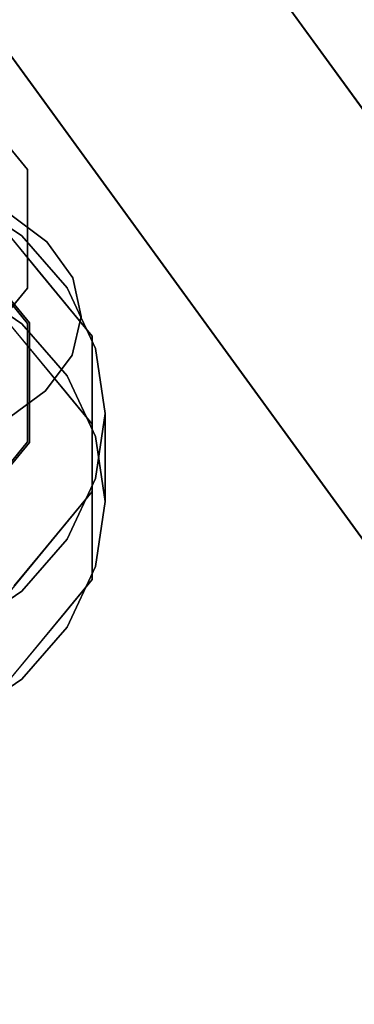
# Model space of a CAD drawing. Units: inches. Extents: x -12.6 to 12.6, y -24 to 0.
# Drawn here: x 0.8 to 2.1, y -18.7 to -14.8 of the extents above; entities that cross this region are included whole.
import ezdxf

# ---------------------------------------------------------------- set-up
doc = ezdxf.new("R2010")
doc.units = ezdxf.units.IN
doc.header["$MEASUREMENT"] = 0

msp = doc.modelspace()

# ---------------------------------------------------------------- linework, layer by layer
for points, invisible_edges in [([(-9.3252, -12.5712, 16.4473), (0.0007, -3.3247, 16.4473), (9.3267, -12.6275, 16.4473), (-8.8583, -22.1154, 16.4473)], 15), ([(-9.3252, -12.5712, 17.9473), (-9.6457, -20.8714, 17.9473), (-8.8583, -22.1154, 17.9473), (9.3267, -12.6275, 17.9473)], 14), ([(0.7299, -15.5956, 16.827), (0.893, -12.6994, 14.5526), (0.7299, -12.5768, 14.7292)], 13), ([(8.8583, -22.1154, 16.4473), (-8.8583, -22.1154, 16.4473), (9.3267, -12.6275, 16.4473), (9.6516, -21.0235, 16.4473)], 10), ([(9.3267, -12.6275, 17.9473), (-8.8583, -22.1154, 17.9473), (8.8583, -22.1154, 17.9473), (9.6516, -21.0235, 17.9473)], 5), ([(0.893, -15.7183, 16.6505), (0.893, -12.6994, 14.5526), (0.7299, -15.5956, 16.827)], 3), ([(0.893, -15.7183, 16.6505), (0.9949, -12.842, 14.3475), (0.893, -12.6994, 14.5526)], 13), ([(0.9949, -12.842, 14.3475), (0.893, -15.7183, 16.6505), (0.9949, -15.8609, 16.4453)], 13), ([(0.9949, -15.8609, 16.4453), (1.0287, -12.9948, 14.1276), (0.9949, -12.842, 14.3475)], 13), ([(1.0287, -16.0136, 16.2255), (0.9921, -16.1662, 16.006), (0.9921, -13.1473, 13.9081), (1.0287, -12.9948, 14.1276)], 10), ([(1.0287, -16.0136, 16.2255), (1.0287, -12.9948, 14.1276), (0.9949, -15.8609, 16.4453)], 3), ([(-9.1732, -20.8966, 17.956), (-8.8807, -13.1027, 17.956), (8.8807, -13.1027, 17.956), (9.1732, -20.8966, 17.956)], 10), ([(-9.1732, -20.8966, 20.0859), (9.1732, -20.8966, 20.0859), (8.8807, -13.1027, 20.0859), (-8.8807, -13.1027, 20.0859)], 5), ([(0.9921, -16.1662, 16.006), (0.8875, -16.3081, 15.8017), (0.8875, -13.2893, 13.7039), (0.9921, -13.1473, 13.9081)], 10), ([(0.8875, -16.3081, 15.8017), (0.7221, -13.411, 13.5288), (0.8875, -13.2893, 13.7039)], 13), ([(0.7221, -13.411, 13.5288), (0.8875, -16.3081, 15.8017), (0.7221, -16.4298, 15.6266)], 1), ([(5.6599, -20.0393, 5.626), (0.9019, -13.4905, 5.626), (0.9019, -13.4905, 6.626), (5.6599, -20.0393, 6.626)], 8), ([(0.0928, -14.0783, 6.626), (0.0928, -14.0783, 5.626), (4.8508, -20.6271, 5.626), (4.8508, -20.6271, 6.626)], 4), ([(0.8169, -15.4328, 14.708), (0.5048, -15.0536, 14.5064), (0, -15.6672, 14.8326)], 14), ([(0.8169, -15.4328, 14.708), (0.6608, -15.8513, 13.4636), (0.6608, -15.2432, 14.6072)], 3), ([(0.8169, -15.4328, 14.708), (0, -15.6672, 14.8326), (0.8169, -15.9015, 14.9572)], 3), ([(0.8169, -16.0409, 13.5644), (0.6608, -15.8513, 13.4636), (0.8169, -15.4328, 14.708)], 14), ([(0.8169, -16.0409, 13.5644), (0.8169, -15.4328, 14.708), (0.8169, -15.6672, 14.8326)], 13), ([(0.8875, -16.3081, 15.8017), (0.5167, -15.5012, 16.9628), (-0.0104, -16.6003, 15.3812)], 15), ([(0.5167, -15.5012, 16.9628), (0.893, -15.7183, 16.6505), (0.7299, -15.5956, 16.827)], 1), ([(0.9949, -15.8609, 16.4453), (0.893, -15.7183, 16.6505), (0.5167, -15.5012, 16.9628)], 14), ([(0.5167, -15.5012, 16.9628), (0.8875, -16.3081, 15.8017), (0.9949, -15.8609, 16.4453)], 15), ([(0.2894, -17.3569, 13.9666), (1.0849, -16.6545, 13.5932), (0.5607, -15.5372, 12.9991)], 15), ([(0.7937, -16.0428, 12.4289), (0.5607, -15.885, 12.3449), (0.5607, -15.5372, 12.9991), (0.7937, -15.695, 13.083)], 10), ([(1.0849, -16.6545, 13.5932), (0.9725, -15.9007, 13.1924), (0.5607, -15.5372, 12.9991)], 15), ([(0.5607, -15.5372, 12.9991), (0.9725, -15.9007, 13.1924), (0.7937, -15.695, 13.083)], 1), ([(0.0014, -16.3982, 13.4577), (0.662, -15.5937, 13.0299), (1.0712, -16.0909, 13.2943)], 13), ([(0.662, -15.594, 13.0293), (0.6745, -15.5883, 13.2134), (0.8666, -15.8426, 13.1615)], 3), ([(0.8854, -15.8037, 13.3432), (0.8666, -15.8426, 13.1615), (0.6745, -15.5883, 13.2134)], 15), ([(0.6745, -15.5883, 13.2134), (0.7098, -15.6661, 13.32), (0.8854, -15.8037, 13.3432)], 15), ([(0, -16.2753, 13.689), (0.5048, -15.6617, 13.3627), (0.8169, -16.0409, 13.5644)], 13), ([(0, -15.6672, 14.8326), (0.5048, -16.2807, 15.1589), (0.8169, -15.9015, 14.9572)], 13), ([(0.8241, -16.0388, 13.5633), (0.5093, -15.6563, 13.3598), (0.0061, -16.2753, 13.689)], 14), ([(0.7098, -15.6661, 13.32), (0.7842, -15.7839, 13.4043), (0.8854, -15.8037, 13.3432)], 15), ([(0.8169, -16.2753, 13.689), (0.8169, -16.0409, 13.5644), (0.8169, -15.6672, 14.8326), (0.8169, -15.9015, 14.9572)], 10), ([(0.9725, -16.2486, 12.5382), (0.7937, -16.0428, 12.4289), (0.7937, -15.695, 13.083), (0.9725, -15.9007, 13.1924)], 10), ([(0.9035, -15.9403, 13.4779), (0.7842, -15.7839, 13.4043), (0.6667, -15.8476, 13.4615)], 15), ([(0.8854, -15.8037, 13.3432), (0.7842, -15.7839, 13.4043), (0.9035, -15.9403, 13.4779)], 15), ([(1.0088, -15.9867, 13.4085), (0.8666, -15.8426, 13.1615), (0.8854, -15.8037, 13.3432)], 15), ([(1.0088, -15.9867, 13.4085), (0.8854, -15.8037, 13.3432), (0.9035, -15.9403, 13.4779)], 15), ([(0.8241, -16.0388, 13.5633), (0.9035, -15.9403, 13.4779), (0.6667, -15.8476, 13.4615)], 3), ([(0.8666, -15.8426, 13.1615), (1.0088, -15.9867, 13.4085), (1.0712, -16.0912, 13.2937)], 3), ([(0.9949, -15.8609, 16.4453), (0.8875, -16.3081, 15.8017), (1.0287, -16.0136, 16.2255)], 3), ([(0.5607, -15.885, 12.3449), (0.9725, -16.2486, 12.5382), (0.2894, -17.7047, 13.3125)], 15), ([(0.9725, -16.2486, 12.5382), (0.5607, -15.885, 12.3449), (0.7937, -16.0428, 12.4289)], 1), ([(0.6608, -16.0911, 15.058), (0.6608, -16.6992, 13.9144), (0.8169, -16.5096, 13.8136), (0.8169, -15.9015, 14.9572)], 5), ([(0.8169, -16.5096, 13.8136), (0.8169, -16.2753, 13.689), (0.8169, -15.9015, 14.9572)], 14), ([(1.0849, -16.4881, 12.6656), (0.9725, -16.2486, 12.5382), (0.9725, -15.9007, 13.1924), (1.0849, -16.1403, 13.3198)], 10), ([(1.1232, -16.3974, 13.4565), (0.9725, -15.9007, 13.1924), (1.0849, -16.6545, 13.5932)], 3), ([(1.0849, -16.1403, 13.3198), (0.9725, -15.9007, 13.1924), (1.1232, -16.3974, 13.4565)], 2), ([(1.0712, -16.4391, 12.6395), (0.662, -15.9418, 12.3751), (0, -16.7464, 12.8029)], 14), ([(0.9495, -16.1642, 13.6106), (0.9035, -15.9403, 13.4779), (0.8241, -16.0388, 13.5633)], 15), ([(1.0088, -15.9867, 13.4085), (0.9035, -15.9403, 13.4779), (1.0423, -16.1588, 13.5328)], 15), ([(0.9035, -15.9403, 13.4779), (0.9495, -16.1642, 13.6106), (1.0423, -16.1588, 13.5328)], 15), ([(1.0423, -16.1588, 13.5328), (1.0712, -16.0912, 13.2937), (1.0088, -15.9867, 13.4085)], 15), ([(1.0287, -16.0136, 16.2255), (0.8875, -16.3081, 15.8017), (0.9921, -16.1662, 16.006)], 1), ([(0.8169, -16.5096, 13.8136), (0, -16.2753, 13.689), (0.8169, -16.0409, 13.5644)], 3), ([(0.8241, -16.0388, 13.5633), (0.0061, -16.2753, 13.689), (0.8241, -16.5117, 13.8147)], 3), ([(0.7994, -16.3126, 12.2243), (0.6374, -16.2243, 12.1352), (0.7643, -16.0661, 12.4412)], 15), ([(0.7643, -16.0661, 12.4412), (0.8666, -16.1904, 12.5073), (0.7994, -16.3126, 12.2243)], 14), ([(0.8241, -16.2753, 13.689), (0.9495, -16.1642, 13.6106), (0.8241, -16.0388, 13.5633)], 3), ([(1.0712, -16.7055, 13.6211), (0.0014, -16.3982, 13.4577), (1.0712, -16.0909, 13.2943)], 3), ([(1.0423, -16.1588, 13.5328), (1.1007, -16.3301, 13.5509), (1.0712, -16.0912, 13.2937)], 15), ([(1.0712, -16.0912, 13.2937), (1.1007, -16.3301, 13.5509), (1.0712, -16.3986, 13.4571)], 3), ([(1.0849, -16.4881, 12.6656), (1.0849, -16.1403, 13.3198), (1.1232, -16.7452, 12.8023)], 3), ([(1.0849, -16.1403, 13.3198), (1.1232, -16.3974, 13.4565), (1.1232, -16.7452, 12.8023)], 12), ([(1.0012, -16.3923, 13.7043), (0.9495, -16.1642, 13.6106), (0.8241, -16.2753, 13.689)], 15), ([(0.9495, -16.1642, 13.6106), (1.0012, -16.3923, 13.7043), (1.0423, -16.1588, 13.5328)], 15), ([(1.0012, -16.3923, 13.7043), (1.1007, -16.3301, 13.5509), (1.0423, -16.1588, 13.5328)], 15), ([(0.6699, -16.4285, 12.1411), (0.6374, -16.2243, 12.1352), (0.7994, -16.3126, 12.2243)], 15), ([(0.8666, -16.1904, 12.5073), (0.9327, -16.4165, 12.3331), (0.7994, -16.3126, 12.2243)], 15), ([(0.9327, -16.4165, 12.3331), (0.8666, -16.1904, 12.5073), (0.9689, -16.3147, 12.5734)], 13), ([(0.9725, -16.2486, 12.5382), (1.0849, -17.0023, 12.939), (0.2894, -17.7047, 13.3125)], 15), ([(1.0849, -16.4881, 12.6656), (1.1232, -16.7452, 12.8023), (0.9725, -16.2486, 12.5382)], 2), ([(1.1232, -16.7452, 12.8023), (1.0849, -17.0023, 12.939), (0.9725, -16.2486, 12.5382)], 14), ([(0.8169, -16.5096, 13.8136), (0.5048, -16.8888, 14.0152), (0, -16.2753, 13.689)], 14), ([(0.5093, -16.8942, 14.0181), (0.8241, -16.5117, 13.8147), (0.0061, -16.2753, 13.689)], 14), ([(0.8241, -16.2753, 13.689), (0.8241, -16.5117, 13.8147), (1.0012, -16.3923, 13.7043)], 14), ([(0.8875, -16.3081, 15.8017), (-0.0104, -16.6003, 15.3812), (0.7221, -16.4298, 15.6266)], 3), ([(0.6699, -16.4285, 12.1411), (0.7994, -16.3126, 12.2243), (0.9327, -16.4165, 12.3331)], 15), ([(1.0712, -16.4391, 12.6395), (0.9327, -16.4165, 12.3331), (0.9689, -16.3147, 12.5734)], 3), ([(1.0824, -16.5171, 13.6522), (1.1007, -16.3301, 13.5509), (1.0012, -16.3923, 13.7043)], 15), ([(1.1007, -16.3301, 13.5509), (1.0824, -16.5171, 13.6522), (1.0712, -16.3986, 13.4571)], 15), ([(0.0014, -16.3982, 13.4577), (1.0712, -16.7055, 13.6211), (0.662, -17.2028, 13.8855)], 13), ([(0.9327, -16.4165, 12.3331), (0.7617, -16.5873, 12.2099), (0.6699, -16.4285, 12.1411)], 15), ([(0.7617, -16.5873, 12.2099), (0.9327, -16.4165, 12.3331), (0.9325, -16.6983, 12.3465)], 15), ([(0.9685, -16.6608, 13.8114), (1.0012, -16.3923, 13.7043), (0.8241, -16.5117, 13.8147)], 15), ([(0.9327, -16.4165, 12.3331), (1.0667, -16.6188, 12.5158), (0.9325, -16.6983, 12.3465)], 15), ([(1.0712, -16.4391, 12.6395), (1.0667, -16.6188, 12.5158), (0.9327, -16.4165, 12.3331)], 15), ([(1.0824, -16.5171, 13.6522), (1.0012, -16.3923, 13.7043), (0.9685, -16.6608, 13.8114)], 15), ([(1.0712, -16.7059, 13.6205), (1.0712, -16.3986, 13.4571), (1.0824, -16.5171, 13.6522)], 14), ([(1.1232, -16.3974, 13.4565), (1.0849, -16.6545, 13.5932), (1.0849, -17.0023, 12.939)], 14), ([(1.1232, -16.7452, 12.8023), (1.1232, -16.3974, 13.4565), (1.0849, -17.0023, 12.939)], 2), ([(1.0712, -16.4391, 12.6395), (0, -16.7464, 12.8029), (1.0712, -17.0537, 12.9663)], 3), ([(1.0667, -16.6188, 12.5158), (1.0712, -16.4391, 12.6395), (1.0712, -16.5927, 12.7212)], 13), ([(0.8241, -16.5117, 13.8147), (0.6667, -16.703, 13.9164), (0.9685, -16.6608, 13.8114)], 14), ([(1.0095, -16.7586, 13.7576), (1.0824, -16.5171, 13.6522), (0.9685, -16.6608, 13.8114)], 15), ([(1.0824, -16.5171, 13.6522), (1.0095, -16.7586, 13.7576), (1.0712, -16.7059, 13.6205)], 15), ([(0.9325, -16.6983, 12.3465), (0.5673, -16.7757, 12.2471), (0.7617, -16.5873, 12.2099)], 15), ([(1.0331, -16.8255, 12.5007), (1.0667, -16.6188, 12.5158), (1.0712, -16.5927, 12.7212)], 15), ([(1.0712, -16.5927, 12.7212), (1.0712, -16.7464, 12.8029), (1.0331, -16.8255, 12.5007)], 14), ([(1.0849, -16.6545, 13.5932), (0.2894, -17.3569, 13.9666), (0.9725, -16.8941, 13.7205)], 3), ([(1.0667, -16.6188, 12.5158), (1.0331, -16.8255, 12.5007), (0.9325, -16.6983, 12.3465)], 15), ([(0.9725, -17.2419, 13.0664), (1.0849, -17.0023, 12.939), (1.0849, -16.6545, 13.5932), (0.9725, -16.8941, 13.7205)], 10), ([(0.9685, -16.6608, 13.8114), (0.6667, -16.703, 13.9164), (0.767, -16.8422, 13.9552)], 15), ([(0.9685, -16.6608, 13.8114), (0.767, -16.8422, 13.9552), (0.8907, -16.8914, 13.871)], 15), ([(0.8907, -16.8914, 13.871), (1.0095, -16.7586, 13.7576), (0.9685, -16.6608, 13.8114)], 15), ([(0.9325, -16.6983, 12.3465), (0.8787, -16.9633, 12.4156), (0.5673, -16.7757, 12.2471)], 15), ([(1.0095, -16.7586, 13.7576), (0.8666, -16.9545, 13.7527), (1.0712, -16.7059, 13.6205)], 13), ([(1.0331, -16.8255, 12.5007), (0.8787, -16.9633, 12.4156), (0.9325, -16.6983, 12.3465)], 15), ([(0, -16.7464, 12.8029), (0.662, -17.5509, 13.2307), (1.0712, -17.0537, 12.9663)], 13), ([(0.8666, -16.9545, 13.7527), (1.0095, -16.7586, 13.7576), (0.8907, -16.8914, 13.871)], 15), ([(1.0712, -16.7464, 12.8029), (1.0691, -17.0572, 12.7612), (1.0053, -17.0225, 12.5746)], 15), ([(1.0712, -16.7464, 12.8029), (1.0053, -17.0225, 12.5746), (1.0331, -16.8255, 12.5007)], 15), ([(1.0691, -17.0572, 12.7612), (1.0712, -16.7464, 12.8029), (1.0712, -16.9, 12.8846)], 13), ([(0.6647, -16.9832, 12.3574), (0.5673, -16.7757, 12.2471), (0.8787, -16.9633, 12.4156)], 14), ([(0.6946, -17.0164, 13.9899), (0.8907, -16.8914, 13.871), (0.767, -16.8422, 13.9552)], 15), ([(1.0331, -16.8255, 12.5007), (1.0053, -17.0225, 12.5746), (0.8787, -16.9633, 12.4156)], 15), ([(0.2894, -17.3569, 13.9666), (0.7937, -17.0998, 13.8299), (0.9725, -16.8941, 13.7205)], 13), ([(0.6946, -17.0164, 13.9899), (0.7643, -17.0788, 13.8188), (0.8907, -16.8914, 13.871)], 15), ([(0.8907, -16.8914, 13.871), (0.7643, -17.0788, 13.8188), (0.8666, -16.9545, 13.7527)], 13), ([(0.7937, -17.4476, 13.1758), (0.9725, -17.2419, 13.0664), (0.9725, -16.8941, 13.7205), (0.7937, -17.0998, 13.8299)], 10), ([(1.0712, -16.9, 12.8846), (1.0712, -17.0537, 12.9663), (1.0691, -17.0572, 12.7612)], 14), ([(0.8787, -16.9633, 12.4156), (0.8371, -17.145, 12.503), (0.6647, -16.9832, 12.3574)], 15), ([(1.0053, -17.0225, 12.5746), (0.8371, -17.145, 12.503), (0.8787, -16.9633, 12.4156)], 15), ([(0.2894, -17.7047, 13.3125), (1.0849, -17.0023, 12.939), (0.9725, -17.2419, 13.0664)], 13), ([(0.6647, -16.9832, 12.3574), (0.8371, -17.145, 12.503), (0.5673, -17.1907, 12.4677)], 3), ([(0.9426, -17.2, 12.6477), (0.8371, -17.145, 12.503), (1.0053, -17.0225, 12.5746)], 15), ([(1.0691, -17.0572, 12.7612), (0.9426, -17.2, 12.6477), (1.0053, -17.0225, 12.5746)], 15), ([(0.88, -17.3493, 12.7503), (1.0712, -17.0537, 12.9663), (0.9689, -17.178, 13.0324)], 13), ([(1.0691, -17.0572, 12.7612), (1.0712, -17.0537, 12.9663), (0.88, -17.3493, 12.7503)], 15), ([(0.88, -17.3493, 12.7503), (0.9426, -17.2, 12.6477), (1.0691, -17.0572, 12.7612)], 15), ([(0.2894, -17.3569, 13.9666), (0.5607, -17.2576, 13.9139), (0.7937, -17.0998, 13.8299)], 12), ([(0.5607, -17.6054, 13.2597), (0.7937, -17.4476, 13.1758), (0.7937, -17.0998, 13.8299), (0.5607, -17.2576, 13.9139)], 10), ([(0.8371, -17.145, 12.503), (0.7468, -17.3367, 12.6033), (0.5673, -17.1907, 12.4677)], 15), ([(0.7468, -17.3367, 12.6033), (0.8371, -17.145, 12.503), (0.9426, -17.2, 12.6477)], 15), ([(0.9426, -17.2, 12.6477), (0.88, -17.3493, 12.7503), (0.7468, -17.3367, 12.6033)], 15), ([(0.88, -17.3493, 12.7503), (0.9689, -17.178, 13.0324), (0.8666, -17.3023, 13.0985)], 13), ([(0.7937, -17.4476, 13.1758), (0.2894, -17.7047, 13.3125), (0.9725, -17.2419, 13.0664)], 3), ([(0.88, -17.3493, 12.7503), (0.8666, -17.3023, 13.0985), (0.7542, -17.5113, 12.8548)], 15), ([(0.7542, -17.5113, 12.8548), (0.8666, -17.3023, 13.0985), (0.7643, -17.4266, 13.1646)], 13), ([(0.6244, -17.4773, 12.6754), (0.7468, -17.3367, 12.6033), (0.88, -17.3493, 12.7503)], 15), ([(0.6244, -17.4773, 12.6754), (0.88, -17.3493, 12.7503), (0.7542, -17.5113, 12.8548)], 15), ([(0.7937, -17.4476, 13.1758), (0.5607, -17.6054, 13.2597), (0.2894, -17.7047, 13.3125)], 12)]:
    msp.add_3dface(points, dxfattribs=dict(invisible_edges=invisible_edges))
for points in [[(5.6599, -20.0393, 5.626), (4.8508, -20.6271, 5.626), (0.0928, -14.0783, 5.626), (0.9019, -13.4905, 5.626)], [(4.8508, -20.6271, 6.626), (5.6599, -20.0393, 6.626), (0.9019, -13.4905, 6.626), (0.0928, -14.0783, 6.626)]]:
    msp.add_3dface(points)

doc.saveas('drawing.dxf')
